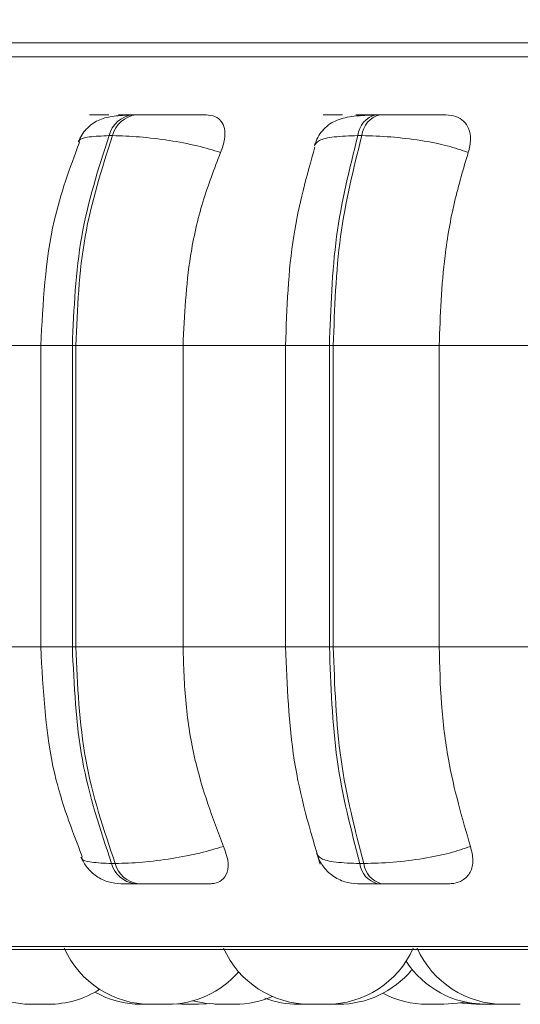
# Model space of a CAD drawing. Units: millimetres. Extents: x 900 to 1313, y 5 to 285.
# Drawn here: x 1071 to 1072, y 99 to 100 of the extents above; entities that cross this region are included whole.
import ezdxf

# ---------------------------------------------------------------- set-up
doc = ezdxf.new("R2010")
doc.units = ezdxf.units.MM
doc.header["$PDSIZE"] = -1
doc.layers.add('DIMENSIONS', color=252, linetype='Continuous')
doc.styles.get("Standard").update_dxf_attribs({"font": 'arial.ttf'})
doc.dimstyles.new('ISO-25 - ab', dxfattribs={"dimtxt": 3, "dimasz": 2.5, "dimexe": 1.25, "dimexo": 0.625, "dimtad": 1, "dimdec": 0, "dimlfac": 25, "dimrnd": 5, "dimzin": 1, "dimtxsty": 'Standard', "dimcen": 2.5, "dimadec": 0, "dimazin": 0, "dimtfac": 1, "dimtdec": 0, "dimtmove": 0, "dimatfit": 3, "dimfxl": 1, "dimlwd": 15, "dimlwe": 15, "dimarcsym": 0})

# ---------------------------------------------------------------- blocks, each defined once
blk = doc.blocks.new('*D31')
at = {"layer": 'Defpoints', "color": 0, "lineweight": 15, "transparency": 16777216}
for p in [(1070.37268, 177.59984), (1169.25999, 177.59984), (1106.77597, 98.9797)]:
    blk.add_point(p, dxfattribs=at)
at = {"layer": 'DIMENSIONS', "color": 0, "lineweight": 15, "transparency": 16777216}
for p, q in [((1070.99768, 177.59984), (1170.50999, 177.59984)), ((1169.25999, 101.4797), (1169.25999, 175.09984)), ((1107.40097, 98.9797), (1170.50999, 98.9797))]:
    blk.add_line(p, q, dxfattribs=at)
for points in [[(1168.84332, 175.09984), (1169.67666, 175.09984), (1169.25999, 177.59984)], [(1168.84332, 101.4797), (1169.67666, 101.4797), (1169.25999, 98.9797)]]:
    blk.add_solid(points, dxfattribs=at)
at = {"layer": 'DIMENSIONS', "color": 0, "lineweight": 15, "transparency": 16777216, "insert": (1166.71241, 138.28977), "char_height": 3, "attachment_point": 5, "rotation": 90}
blk.add_mtext('1965 [77,4"]', dxfattribs=at)

msp = doc.modelspace()

# ---------------------------------------------------------------- linework, layer by layer
at = {"color": 8, "linetype": 'Continuous', "lineweight": 15}
for p, q in [((1070.91487, 99.85996), (1073.82392, 99.85996)), ((1071.34386, 99.80617), (1071.34329, 99.80617)), ((1071.20919, 99.59171), (1071.2861, 99.59171)), ((1071.2861, 99.59171), (1071.31538, 99.59171)), ((1071.51329, 99.59171), (1071.55408, 99.59171)), ((1071.20919, 99.31171), (1071.2861, 99.31171)), ((1071.2861, 99.31171), (1071.31538, 99.31171)), ((1071.51329, 99.31171), (1071.55408, 99.31171)), ((1070.93153, 99.03339), (1073.80726, 99.03339))]:
    msp.add_line(p, q, dxfattribs=at)
at = {"color": 7, "linetype": 'Continuous', "lineweight": 15}
for p, q in [((1071.34696, 99.80617), (1071.34376, 99.80617)), ((1071.34706, 99.80617), (1071.34386, 99.80617)), ((1071.37449, 99.80617), (1071.37124, 99.80617)), ((1071.60092, 99.80617), (1071.59725, 99.80617)), ((1071.35273, 99.78672), (1071.34947, 99.78672)), ((1071.58409, 99.78672), (1071.58042, 99.78672)), ((1071.2861, 99.59171), (1071.2861, 99.31171)), ((1071.31538, 99.59171), (1071.31855, 99.59171)), ((1071.31538, 99.31171), (1071.31538, 99.59171)), ((1071.31855, 99.59171), (1071.41814, 99.59171)), ((1071.31855, 99.59171), (1071.31855, 99.31171)), ((1071.41814, 99.59171), (1071.51652, 99.59171)), ((1071.41814, 99.59171), (1071.41814, 99.31171)), ((1071.51329, 99.59171), (1071.51329, 99.31171)), ((1071.55408, 99.59171), (1071.55766, 99.59171)), ((1071.55408, 99.31171), (1071.55408, 99.59171)), ((1071.55766, 99.59171), (1071.65599, 99.59171)), ((1071.55766, 99.59171), (1071.55766, 99.31171)), ((1071.65599, 99.59171), (1071.76455, 99.59171)), ((1071.65599, 99.59171), (1071.65599, 99.31171)), ((1071.31538, 99.31171), (1071.31855, 99.31171)), ((1071.31855, 99.31171), (1071.41814, 99.31171)), ((1071.41814, 99.31171), (1071.51652, 99.31171)), ((1071.55408, 99.31171), (1071.55766, 99.31171)), ((1071.55766, 99.31171), (1071.65599, 99.31171)), ((1071.65599, 99.31171), (1071.76455, 99.31171)), ((1071.35186, 99.11052), (1071.35512, 99.11052)), ((1071.58227, 99.11052), (1071.58595, 99.11052)), ((1071.37338, 99.09168), (1071.37664, 99.09168)), ((1071.5989, 99.09168), (1071.60258, 99.09168)), ((1070.94139, 99.03072), (1073.79739, 99.03072)), ((1071.28702, 98.97968), (1071.28725, 98.97968)), ((1071.40958, 98.97999), (1071.417, 98.97968)), ((1071.4324, 98.97968), (1071.417, 98.97968)), ((1071.4324, 98.97968), (1071.44003, 98.98006)), ((1071.55154, 98.97968), (1071.53614, 98.97968)), ((1071.55623, 98.97968), (1071.55623, 98.97968)), ((1071.66039, 98.97968), (1071.64499, 98.97968)), ((1071.7145, 98.97968), (1071.6991, 98.97968)), ((1071.71314, 98.97968), (1071.7134, 98.97968))]:
    msp.add_line(p, q, dxfattribs=at)
at = {"color": 7, "linetype": 'Continuous', "lineweight": 15, "flags": 128}
for points in [[(1071.42727, 98.98296), (1071.43833, 98.9806), (1071.45093, 98.97968)], [(1071.66039, 98.97968), (1071.67299, 98.9806), (1071.67919, 98.98174)], [(1071.67531, 98.98098), (1071.67761, 98.9806), (1071.69021, 98.97968)], [(1071.67919, 98.98174), (1071.68537, 98.9806), (1071.69797, 98.97968)]]:
    msp.add_lwpolyline(points, dxfattribs=at)
at = {"color": 7, "linetype": 'Continuous', "lineweight": 15}
for centre, radius, start, end in [((1071.37465, 99.78044), 0.02594, 97.3302, 165.99735), ((1071.3779, 99.78044), 0.02594, 97.33063, 165.9973), ((1071.60283, 99.78432), 0.02253, 104.13898, 173.89957), ((1071.6065, 99.78432), 0.02253, 104.13857, 173.90047), ((1071.37666, 99.11713), 0.02567, 194.92464, 262.64481), ((1071.37992, 99.11713), 0.02567, 194.92421, 262.64525), ((1071.60429, 99.1132), 0.02218, 186.91665, 255.94093), ((1071.60796, 99.1132), 0.02218, 186.91648, 255.94059), ((1071.27782, 99.0677), 0.088, 204.14774, 270), ((1071.38821, 99.0677), 0.088, 204.14774, 270), ((1071.53614, 99.0677), 0.088, 204.14774, 270), ((1071.55154, 99.0677), 0.088, 270, 335.85226), ((1071.71592, 99.0677), 0.088, 204.14774, 270), ((1071.6991, 99.0677), 0.088, 213.02937, 270), ((1071.40361, 99.0677), 0.088, 270, 318.85148), ((1071.56255, 99.0677), 0.088, 270, 320.30617), ((1071.29322, 99.0677), 0.088, 270, 302.66522), ((1071.37952, 99.0677), 0.088, 240.63649, 270), ((1071.64499, 99.0677), 0.088, 242.06631, 270), ((1071.46633, 99.0677), 0.088, 270, 293.36978), ((1071.52508, 99.0677), 0.088, 249.3712, 270)]:
    msp.add_arc(centre, radius, start, end, dxfattribs=at)
for points, knots in [([(1072.38551, 99.87285), (1072.32814, 99.87285), (1072.21162, 99.87285), (1072.03663, 99.87285), (1071.87636, 99.87285), (1071.73365, 99.87285), (1071.60872, 99.87285), (1071.4908, 99.87285), (1071.38147, 99.87285), (1071.28256, 99.87285), (1071.19593, 99.87285), (1071.12196, 99.87285), (1071.05581, 99.87285), (1071.00191, 99.87285), (1070.96909, 99.87285), (1070.9557, 99.87285), (1070.9591, 99.87285), (1070.95939, 99.87285)], [0, 0, 0, 0, 0.077068, 0.156526, 0.238221, 0.30208, 0.365948, 0.431166, 0.496394, 0.561612, 0.626839, 0.690699, 0.754567, 0.836254, 0.915714, 0.992788, 1, 1, 1, 1]), ([(1071.36812, 99.80587), (1071.36268, 99.8056), (1071.3522, 99.80507), (1071.33943, 99.80172), (1071.32993, 99.79513), (1071.32393, 99.78755), (1071.32188, 99.7831), (1071.32087, 99.78092)], [0, 0, 0, 0, 0.280261, 0.54058, 0.780448, 0.892687, 1, 1, 1, 1]), ([(1071.34935, 99.80594), (1071.34508, 99.80597), (1071.33655, 99.80603), (1071.33149, 99.80605), (1071.3311, 99.80619), (1071.3331, 99.80617), (1071.33715, 99.80617), (1071.34164, 99.80617), (1071.34386, 99.80617)], [0, 0, 0, 0, 0.249948, 0.499276, 0.626938, 0.749902, 0.876067, 1, 1, 1, 1]), ([(1071.37528, 99.80594), (1071.37113, 99.80597), (1071.36282, 99.80603), (1071.35811, 99.80605), (1071.35801, 99.80619), (1071.36022, 99.80617), (1071.36446, 99.80617), (1071.36906, 99.80617), (1071.37134, 99.80617)], [0, 0, 0, 0, 0.249944, 0.499271, 0.62664, 0.749893, 0.875921, 1, 1, 1, 1]), ([(1071.43983, 99.80594), (1071.43592, 99.80597), (1071.42811, 99.80603), (1071.41367, 99.80605), (1071.40123, 99.80619), (1071.39165, 99.80617), (1071.38239, 99.80617), (1071.37717, 99.80617), (1071.37459, 99.80617)], [0, 0, 0, 0, 0.249948, 0.499276, 0.626939, 0.749903, 0.876067, 1, 1, 1, 1]), ([(1071.43983, 99.80594), (1071.44266, 99.80564), (1071.44832, 99.80504), (1071.45394, 99.80031), (1071.45714, 99.79327), (1071.45738, 99.78328), (1071.45456, 99.77531), (1071.45309, 99.77115)], [0, 0, 0, 0, 0.177691, 0.354888, 0.545943, 0.763376, 1, 1, 1, 1]), ([(1071.59484, 99.80587), (1071.58789, 99.8056), (1071.57465, 99.80508), (1071.56185, 99.80197), (1071.55301, 99.79687), (1071.54758, 99.7917), (1071.5431, 99.78545), (1071.54122, 99.78048), (1071.54032, 99.7781)], [0, 0, 0, 0, 0.2933801, 0.5589948, 0.6809883, 0.795756, 0.9017264, 1, 1, 1, 1]), ([(1071.55999, 99.80594), (1071.5566, 99.80597), (1071.54984, 99.80603), (1071.54755, 99.80605), (1071.54938, 99.80619), (1071.55298, 99.80617), (1071.55847, 99.80617), (1071.56368, 99.80617), (1071.56625, 99.80617)], [0, 0, 0, 0, 0.2499476, 0.4992755, 0.6269391, 0.7499035, 0.8760673, 1, 1, 1, 1]), ([(1071.58952, 99.80594), (1071.58626, 99.80597), (1071.57975, 99.80603), (1071.57784, 99.80605), (1071.57994, 99.80619), (1071.58374, 99.80617), (1071.58941, 99.80617), (1071.5947, 99.80617), (1071.59732, 99.80617)], [0, 0, 0, 0, 0.249947, 0.49927, 0.626638, 0.749893, 0.87592, 1, 1, 1, 1]), ([(1071.58258, 99.80503), (1071.5832, 99.80522), (1071.5856, 99.80597), (1071.58786, 99.80595), (1071.58952, 99.80594)], [0, 0, 0, 0, 0.261702, 1, 1, 1, 1]), ([(1071.66227, 99.80594), (1071.6593, 99.80597), (1071.65335, 99.80603), (1071.64046, 99.80605), (1071.62866, 99.80619), (1071.61917, 99.80617), (1071.60961, 99.80617), (1071.60385, 99.80617), (1071.60099, 99.80617)], [0, 0, 0, 0, 0.249946, 0.499275, 0.626938, 0.749901, 0.876066, 1, 1, 1, 1]), ([(1071.66227, 99.80594), (1071.6655, 99.80564), (1071.67196, 99.80504), (1071.67913, 99.80031), (1071.68399, 99.79327), (1071.68596, 99.78328), (1071.68402, 99.77531), (1071.68301, 99.77115)], [0, 0, 0, 0, 0.177691, 0.354886, 0.545941, 0.763377, 1, 1, 1, 1]), ([(1071.31538, 99.59171), (1071.31687, 99.62604), (1071.31985, 99.69469), (1071.3396, 99.75605), (1071.34947, 99.78672)], [0, 0, 0, 0, 0.500062, 1, 1, 1, 1]), ([(1071.35273, 99.78672), (1071.34284, 99.75605), (1071.32307, 99.69469), (1071.32005, 99.62604), (1071.31855, 99.59171)], [0, 0, 0, 0, 0.499938, 1, 1, 1, 1]), ([(1071.45309, 99.77115), (1071.446, 99.77328), (1071.43156, 99.7776), (1071.40501, 99.78255), (1071.37679, 99.78597), (1071.36081, 99.78647), (1071.35273, 99.78672)], [0, 0, 0, 0, 0.2366122, 0.4823572, 0.7379851, 1, 1, 1, 1]), ([(1071.55408, 99.59171), (1071.55523, 99.62604), (1071.55754, 99.69469), (1071.57279, 99.75605), (1071.58042, 99.78672)], [0, 0, 0, 0, 0.500062, 1, 1, 1, 1]), ([(1071.58409, 99.78672), (1071.57645, 99.75605), (1071.56116, 99.69469), (1071.55882, 99.62604), (1071.55766, 99.59171)], [0, 0, 0, 0, 0.499938, 1, 1, 1, 1]), ([(1071.68301, 99.77115), (1071.67682, 99.77328), (1071.66421, 99.7776), (1071.63889, 99.78255), (1071.61052, 99.78597), (1071.59297, 99.78647), (1071.58409, 99.78672)], [0, 0, 0, 0, 0.2366133, 0.4823575, 0.7379854, 1, 1, 1, 1]), ([(1071.32196, 99.78046), (1071.31315, 99.75662), (1071.29148, 99.69804), (1071.28811, 99.6313), (1071.2861, 99.59171)], [0, 0, 0, 0, 0.406885, 1, 1, 1, 1]), ([(1071.54067, 99.77634), (1071.53308, 99.74932), (1071.51694, 99.69188), (1071.51456, 99.62639), (1071.51329, 99.59171)], [0, 0, 0, 0, 0.470501, 1, 1, 1, 1]), ([(1071.45309, 99.77115), (1071.44726, 99.75602), (1071.43558, 99.72574), (1071.42171, 99.66555), (1071.4195, 99.61976), (1071.41814, 99.59171)], [0, 0, 0, 0, 0.279092, 0.55847, 1, 1, 1, 1]), ([(1071.68301, 99.77115), (1071.6785, 99.75602), (1071.66948, 99.72574), (1071.65875, 99.66555), (1071.65704, 99.61976), (1071.65599, 99.59171)], [0, 0, 0, 0, 0.279092, 0.55847, 1, 1, 1, 1]), ([(1071.2861, 99.31171), (1071.28818, 99.2714), (1071.29173, 99.2022), (1071.31492, 99.14199), (1071.3246, 99.11686)], [0, 0, 0, 0, 0.5824955, 1, 1, 1, 1]), ([(1071.35186, 99.11052), (1071.3413, 99.14202), (1071.32018, 99.20503), (1071.31698, 99.27614), (1071.31538, 99.31171)], [0, 0, 0, 0, 0.499832, 1, 1, 1, 1]), ([(1071.31855, 99.31171), (1071.32017, 99.27614), (1071.3234, 99.20503), (1071.34455, 99.14202), (1071.35512, 99.11052)], [0, 0, 0, 0, 0.500168, 1, 1, 1, 1]), ([(1071.41814, 99.31171), (1071.4187, 99.29403), (1071.41984, 99.25864), (1071.4301, 99.19421), (1071.44577, 99.15264), (1071.45566, 99.12639)], [0, 0, 0, 0, 0.268985, 0.538394, 1, 1, 1, 1]), ([(1071.51329, 99.31171), (1071.51473, 99.27583), (1071.5176, 99.20383), (1071.53613, 99.14134), (1071.54543, 99.10999)], [0, 0, 0, 0, 0.498363, 1, 1, 1, 1]), ([(1071.58227, 99.11052), (1071.57411, 99.14202), (1071.55779, 99.20503), (1071.55532, 99.27614), (1071.55408, 99.31171)], [0, 0, 0, 0, 0.499832, 1, 1, 1, 1]), ([(1071.55766, 99.31171), (1071.55891, 99.27614), (1071.56142, 99.20503), (1071.57777, 99.14202), (1071.58595, 99.11052)], [0, 0, 0, 0, 0.5001676, 1, 1, 1, 1]), ([(1071.65599, 99.31171), (1071.65643, 99.29403), (1071.65731, 99.25864), (1071.66524, 99.19421), (1071.67735, 99.15264), (1071.685, 99.12639)], [0, 0, 0, 0, 0.268985, 0.538394, 1, 1, 1, 1]), ([(1071.45566, 99.12639), (1071.44862, 99.12424), (1071.43423, 99.11985), (1071.4077, 99.11487), (1071.37937, 99.11122), (1071.36328, 99.11076), (1071.35512, 99.11052)], [0, 0, 0, 0, 0.235288, 0.480685, 0.736692, 1, 1, 1, 1]), ([(1071.45566, 99.12639), (1071.45728, 99.12202), (1071.46052, 99.11326), (1071.45989, 99.10218), (1071.45519, 99.09489), (1071.44875, 99.09201), (1071.44449, 99.09176), (1071.44309, 99.09168)], [0, 0, 0, 0, 0.250933, 0.502054, 0.741398, 0.914545, 1, 1, 1, 1]), ([(1071.685, 99.12639), (1071.67885, 99.12424), (1071.66629, 99.11985), (1071.64103, 99.11487), (1071.61256, 99.11122), (1071.5949, 99.11076), (1071.58595, 99.11052)], [0, 0, 0, 0, 0.2352863, 0.4806847, 0.736692, 1, 1, 1, 1]), ([(1071.685, 99.12639), (1071.68611, 99.12202), (1071.68833, 99.11326), (1071.68561, 99.10218), (1071.67896, 99.09489), (1071.67116, 99.09201), (1071.66635, 99.09176), (1071.66476, 99.09168)], [0, 0, 0, 0, 0.250934, 0.502053, 0.741401, 0.914543, 1, 1, 1, 1]), ([(1071.32337, 99.1164), (1071.32507, 99.1131), (1071.32857, 99.10628), (1071.33756, 99.09831), (1071.34857, 99.0927), (1071.35673, 99.09202), (1071.36075, 99.09168)], [0, 0, 0, 0, 0.238164, 0.491136, 0.749405, 1, 1, 1, 1]), ([(1071.54229, 99.11922), (1071.54392, 99.11541), (1071.54725, 99.10764), (1071.55663, 99.09876), (1071.56796, 99.09277), (1071.57628, 99.09204), (1071.58032, 99.09168)], [0, 0, 0, 0, 0.247109, 0.503455, 0.75886, 1, 1, 1, 1]), ([(1071.36071, 99.09168), (1071.36047, 99.09168), (1071.35999, 99.09168), (1071.36216, 99.09168), (1071.36634, 99.09168), (1071.37105, 99.09168), (1071.37338, 99.09168)], [0, 0, 0, 0, 0.254991, 0.50064, 0.752601, 1, 1, 1, 1]), ([(1071.37664, 99.09168), (1071.37929, 99.09168), (1071.38465, 99.09168), (1071.3942, 99.09168), (1071.40403, 99.09168), (1071.41673, 99.09168), (1071.43134, 99.09168), (1071.43917, 99.09168), (1071.44309, 99.09168)], [0, 0, 0, 0, 0.1237421, 0.2500302, 0.3727576, 0.500714, 0.7499486, 1, 1, 1, 1]), ([(1071.58033, 99.09168), (1071.58066, 99.09168), (1071.58132, 99.09168), (1071.58514, 99.09168), (1071.5908, 99.09168), (1071.59622, 99.09168), (1071.5989, 99.09168)], [0, 0, 0, 0, 0.254984, 0.50064, 0.752601, 1, 1, 1, 1]), ([(1071.60258, 99.09168), (1071.60551, 99.09168), (1071.61143, 99.09168), (1071.62125, 99.09168), (1071.63096, 99.09168), (1071.64294, 99.09168), (1071.65591, 99.09168), (1071.6618, 99.09168), (1071.66476, 99.09168)], [0, 0, 0, 0, 0.123743, 0.250033, 0.372759, 0.500716, 0.74995, 1, 1, 1, 1]), ([(1071.27182, 98.97968), (1071.27181, 98.97968), (1071.27168, 98.97968), (1071.27203, 98.97968), (1071.27273, 98.97968), (1071.27383, 98.97968), (1071.27526, 98.97968), (1071.27618, 98.97968), (1071.27678, 98.97968), (1071.27723, 98.97968), (1071.2777, 98.97968), (1071.27804, 98.97968)], [0, 0, 0, 0, 0.005981, 0.205268, 0.342802, 0.577713, 0.72017, 0.862428, 0.866886, 0.903743, 1, 1, 1, 1]), ([(1071.2778, 98.97968), (1071.2778, 98.97968), (1071.27771, 98.97968), (1071.27795, 98.97968), (1071.27822, 98.97968), (1071.27843, 98.97968), (1071.27844, 98.97968), (1071.27848, 98.97968), (1071.27889, 98.97968), (1071.27987, 98.97968), (1071.28157, 98.97968), (1071.28343, 98.97968), (1071.28526, 98.97968), (1071.28709, 98.97968), (1071.28806, 98.97968), (1071.28866, 98.97968), (1071.28957, 98.97968), (1071.29083, 98.97968), (1071.292, 98.97968), (1071.29247, 98.97968), (1071.29271, 98.97968), (1071.29308, 98.97968), (1071.29316, 98.97968), (1071.29324, 98.97968)], [0, 0, 0, 0, 0.001787, 0.064552, 0.127227, 0.127375, 0.12843, 0.131288, 0.141924, 0.252156, 0.339206, 0.399292, 0.501897, 0.56412, 0.626261, 0.628208, 0.644307, 0.750407, 0.813179, 0.875848, 0.877809, 0.893902, 1, 1, 1, 1]), ([(1071.37956, 98.97968), (1071.37955, 98.97968), (1071.37949, 98.97968), (1071.37985, 98.97968), (1071.38058, 98.97968), (1071.38177, 98.97968), (1071.38258, 98.97968), (1071.38312, 98.97968), (1071.38397, 98.97968), (1071.38587, 98.97968), (1071.3888, 98.97968), (1071.39119, 98.97968), (1071.39276, 98.97968), (1071.39338, 98.97968), (1071.39367, 98.97968), (1071.39375, 98.97968), (1071.39428, 98.97968), (1071.39485, 98.97968), (1071.39491, 98.97968), (1071.39494, 98.97968)], [0, 0, 0, 0, 0.027089, 0.087212, 0.189884, 0.252145, 0.314327, 0.316277, 0.332386, 0.43855, 0.563422, 0.687356, 0.75021, 0.812974, 0.813553, 0.818001, 0.830256, 0.937191, 1, 1, 1, 1]), ([(1071.3883, 98.97968), (1071.38828, 98.97968), (1071.38824, 98.97968), (1071.38876, 98.97968), (1071.38925, 98.97968), (1071.38954, 98.97968), (1071.38956, 98.97968), (1071.38963, 98.97968), (1071.3902, 98.97968), (1071.39144, 98.97968), (1071.39335, 98.97968), (1071.39533, 98.97968), (1071.39718, 98.97968), (1071.39894, 98.97968), (1071.39983, 98.97968), (1071.40036, 98.97968), (1071.40118, 98.97968), (1071.40224, 98.97968), (1071.40311, 98.97968), (1071.40338, 98.97968), (1071.4035, 98.97968), (1071.4036, 98.97968), (1071.40355, 98.97968), (1071.40352, 98.97968)], [0, 0, 0, 0, 0.064095, 0.126975, 0.189759, 0.18991, 0.190967, 0.193827, 0.20448, 0.314918, 0.402125, 0.462316, 0.565107, 0.627444, 0.6897, 0.691648, 0.707779, 0.814069, 0.876947, 0.939731, 0.941764, 0.958171, 1, 1, 1, 1]), ([(1071.44777, 98.97968), (1071.44774, 98.97968), (1071.44764, 98.97968), (1071.44818, 98.97968), (1071.44914, 98.97968), (1071.45041, 98.97968), (1071.45199, 98.97968), (1071.45295, 98.97968), (1071.45344, 98.97968), (1071.45347, 98.97968), (1071.45358, 98.97968), (1071.45456, 98.97968), (1071.45591, 98.97968), (1071.45706, 98.97968), (1071.45737, 98.97968)], [0, 0, 0, 0, 0.075445, 0.224759, 0.327828, 0.503838, 0.610572, 0.71717, 0.717421, 0.719235, 0.724117, 0.742358, 0.931477, 1, 1, 1, 1]), ([(1071.45094, 98.97968), (1071.45093, 98.97968), (1071.4509, 98.97968), (1071.45108, 98.97968), (1071.4512, 98.97968), (1071.45121, 98.97968), (1071.45124, 98.97968), (1071.45153, 98.97968), (1071.45231, 98.97968), (1071.45384, 98.97968), (1071.45558, 98.97968), (1071.45735, 98.97968), (1071.45919, 98.97968), (1071.4602, 98.97968), (1071.46082, 98.97968), (1071.46178, 98.97968), (1071.46314, 98.97968), (1071.4645, 98.97968), (1071.46508, 98.97968), (1071.4654, 98.97968), (1071.46587, 98.97968), (1071.46634, 98.97968), (1071.4663, 98.97968), (1071.46629, 98.97968)], [0, 0, 0, 0, 0.022762, 0.085545, 0.085697, 0.086758, 0.089611, 0.100265, 0.210702, 0.297911, 0.3581, 0.460892, 0.523225, 0.58548, 0.587434, 0.603558, 0.709851, 0.772731, 0.835523, 0.837475, 0.853611, 0.959889, 1, 1, 1, 1]), ([(1071.5251, 98.97968), (1071.5251, 98.97968), (1071.52506, 98.97968), (1071.52548, 98.97968), (1071.52635, 98.97968), (1071.52702, 98.97968), (1071.52738, 98.97968), (1071.5274, 98.97968), (1071.52748, 98.97968), (1071.52821, 98.97968), (1071.52966, 98.97968), (1071.5317, 98.97968), (1071.53372, 98.97968), (1071.53553, 98.97968), (1071.53714, 98.97968), (1071.53792, 98.97968), (1071.53837, 98.97968), (1071.53906, 98.97968), (1071.53988, 98.97968), (1071.54041, 98.97968), (1071.54049, 98.97968), (1071.54048, 98.97968), (1071.54048, 98.97968)], [0, 0, 0, 0, 0.0246756, 0.1270291, 0.1891038, 0.2510886, 0.2512362, 0.2522914, 0.2551356, 0.2657386, 0.3757107, 0.4625524, 0.5224851, 0.6248401, 0.6869094, 0.7488988, 0.7508399, 0.766896, 0.8727407, 0.9353482, 0.997869, 1, 1, 1, 1]), ([(1071.54091, 98.97968), (1071.5409, 98.97968), (1071.54088, 98.97968), (1071.54127, 98.97968), (1071.54184, 98.97968), (1071.54215, 98.97968)], [0, 0, 0, 0, 0.262223, 0.591198, 1, 1, 1, 1]), ([(1071.54723, 98.97968), (1071.5472, 98.97968), (1071.54712, 98.97968), (1071.54752, 98.97968), (1071.54794, 98.97968), (1071.54821, 98.97968), (1071.54822, 98.97968), (1071.54828, 98.97968), (1071.54881, 98.97968), (1071.54996, 98.97968), (1071.55181, 98.97968), (1071.55376, 98.97968), (1071.55561, 98.97968), (1071.5574, 98.97968), (1071.55832, 98.97968), (1071.55888, 98.97968), (1071.55973, 98.97968), (1071.56086, 98.97968), (1071.56183, 98.97968), (1071.56242, 98.97968), (1071.56245, 98.97968), (1071.56247, 98.97968)], [0, 0, 0, 0, 0.043245, 0.106131, 0.168929, 0.169073, 0.170132, 0.17299, 0.183643, 0.294089, 0.381298, 0.441496, 0.544298, 0.60664, 0.668899, 0.670845, 0.686975, 0.793279, 0.856159, 0.918954, 1, 1, 1, 1]), ([(1071.69023, 98.97968), (1071.69023, 98.97968), (1071.6902, 98.97968), (1071.69061, 98.97968), (1071.69148, 98.97968), (1071.69214, 98.97968), (1071.69251, 98.97968), (1071.69253, 98.97968), (1071.69262, 98.97968), (1071.69334, 98.97968), (1071.69479, 98.97968), (1071.69683, 98.97968), (1071.6981, 98.97968), (1071.69862, 98.97968), (1071.69868, 98.97968)], [0, 0, 0, 0, 0.0465931, 0.2398599, 0.3570609, 0.4741111, 0.4743981, 0.4763741, 0.4817447, 0.5017736, 0.7094357, 0.8734014, 0.9865678, 1, 1, 1, 1]), ([(1071.69796, 98.97968), (1071.69795, 98.97968), (1071.69783, 98.97968), (1071.69818, 98.97968), (1071.69887, 98.97968), (1071.69998, 98.97968), (1071.70105, 98.97968), (1071.70156, 98.97968), (1071.70162, 98.97968)], [0, 0, 0, 0, 0.008039, 0.27723, 0.462985, 0.780255, 0.972657, 1, 1, 1, 1]), ([(1071.70161, 98.97968), (1071.7016, 98.97968), (1071.70151, 98.97968), (1071.70175, 98.97968), (1071.70204, 98.97968), (1071.70223, 98.97968), (1071.70225, 98.97968), (1071.70229, 98.97968), (1071.7027, 98.97968), (1071.70368, 98.97968), (1071.70539, 98.97968), (1071.70651, 98.97968), (1071.70704, 98.97968), (1071.70709, 98.97968)], [0, 0, 0, 0, 0.004404, 0.159078, 0.313533, 0.313893, 0.316525, 0.323541, 0.349747, 0.621399, 0.835919, 0.983988, 1, 1, 1, 1]), ([(1071.71419, 98.97968), (1071.71441, 98.97968), (1071.71505, 98.97968), (1071.7158, 98.97968), (1071.71628, 98.97968), (1071.71652, 98.97968), (1071.71688, 98.97968), (1071.71697, 98.97968), (1071.71705, 98.97968)], [0, 0, 0, 0, 0.111648, 0.335067, 0.558114, 0.565055, 0.622375, 1, 1, 1, 1]), ([(1071.7159, 98.97968), (1071.7159, 98.97968), (1071.71585, 98.97968), (1071.71597, 98.97968), (1071.71609, 98.97968), (1071.71612, 98.97968), (1071.71634, 98.97968), (1071.71694, 98.97968), (1071.71816, 98.97968), (1071.71895, 98.97968), (1071.7194, 98.97968), (1071.71942, 98.97968), (1071.71952, 98.97968), (1071.72036, 98.97968), (1071.72197, 98.97968), (1071.72407, 98.97968), (1071.72606, 98.97968), (1071.72774, 98.97968), (1071.72916, 98.97968), (1071.72979, 98.97968), (1071.73014, 98.97968), (1071.73067, 98.97968), (1071.73133, 98.97968), (1071.73122, 98.97968), (1071.73119, 98.97968)], [0, 0, 0, 0, 0.002094, 0.064824, 0.065405, 0.069857, 0.082131, 0.189206, 0.252092, 0.314893, 0.315037, 0.316099, 0.318954, 0.329616, 0.440067, 0.527286, 0.587488, 0.690298, 0.752642, 0.814915, 0.816859, 0.832994, 0.939301, 1, 1, 1, 1]), ([(1071.71704, 98.97968), (1071.71705, 98.97968), (1071.7174, 98.97968), (1071.71778, 98.97968), (1071.71809, 98.97968), (1071.71827, 98.97968), (1071.71822, 98.97968), (1071.71818, 98.97968)], [0, 0, 0, 0, 0.005836, 0.342324, 0.6783, 0.690146, 1, 1, 1, 1])]:
    msp.add_open_spline(points, degree=3, knots=knots, dxfattribs=at)
at = {"color": 8, "linetype": 'Continuous', "lineweight": 15}
for points, knots in [([(1071.32177, 99.78054), (1071.32168, 99.78112), (1071.32131, 99.78351), (1071.32972, 99.78589), (1071.34283, 99.78644), (1071.34947, 99.78672)], [0, 0, 0, 0, 0.1366843, 0.5630162, 1, 1, 1, 1]), ([(1071.54016, 99.77726), (1071.54114, 99.77902), (1071.54314, 99.78263), (1071.55716, 99.78595), (1071.5726, 99.78646), (1071.58042, 99.78672)], [0, 0, 0, 0, 0.321914, 0.656773, 1, 1, 1, 1]), ([(1071.32422, 99.1167), (1071.32412, 99.11618), (1071.32372, 99.11389), (1071.33204, 99.11128), (1071.34519, 99.11078), (1071.35186, 99.11052)], [0, 0, 0, 0, 0.12736, 0.557547, 1, 1, 1, 1]), ([(1071.54209, 99.12021), (1071.54303, 99.11843), (1071.54494, 99.11478), (1071.55889, 99.11124), (1071.5744, 99.11077), (1071.58227, 99.11052)], [0, 0, 0, 0, 0.320901, 0.655677, 1, 1, 1, 1])]:
    msp.add_open_spline(points, degree=3, knots=knots, dxfattribs=at)

# ---------------------------------------------------------------- dimensions: what is measured, and where the dimension line sits
at = {"layer": 'DIMENSIONS', "lineweight": 15}
dim = msp.add_linear_dim(base=(1169.25999, 177.59984), p1=(1106.77597, 98.9797), p2=(1070.37268, 177.59984), angle=90, dimstyle='ISO-25 - ab', dxfattribs=at)
dim.commit()
dim.dimension.update_dxf_attribs({"geometry": '*D31', "text_midpoint": (1166.71241, 138.28977)})

doc.saveas('drawing.dxf')
